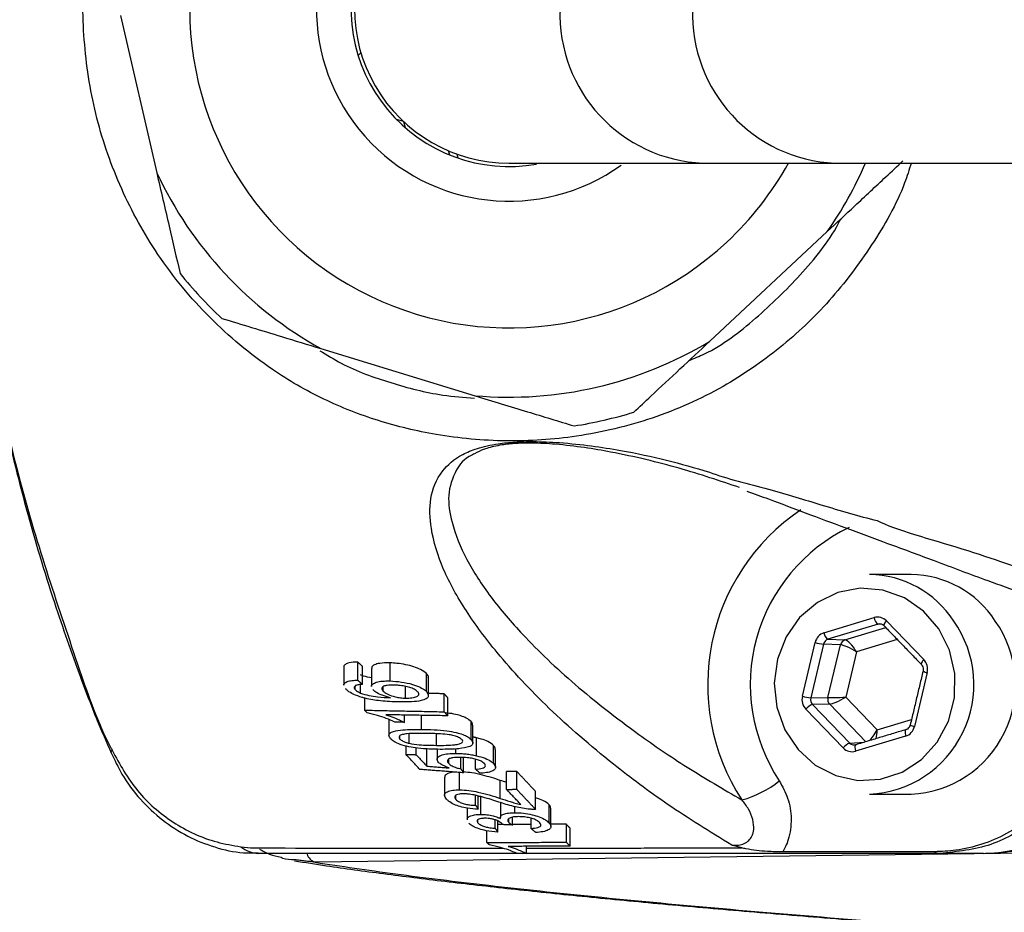
# Model space of a CAD drawing. Extents: x 0 to 15440, y 0 to 5940.
# Drawn here: x 11079 to 11137, y 1739 to 1791 of the extents above; entities that cross this region are included whole.
import ezdxf

# ---------------------------------------------------------------- set-up
doc = ezdxf.new("R2010")
doc.units = 0
doc.header["$LTSCALE"] = 5
doc.layers.get('0').update_dxf_attribs({"linetype": 'CONTINUOUS'})

msp = doc.modelspace()

# ---------------------------------------------------------------- linework, layer by layer
at = {"color": 7, "linetype": 'CONTINUOUS'}
for p, q in [((11084.937, 1791.732), (11087.085, 1782.437)), ((11099.008, 1789.364), (11099.167, 1789.53)), ((11101.684, 1785.467), (11101.273, 1785.589)), ((11101.687, 1785.465), (11101.777, 1785.114)), ((11104.326, 1783.743), (11104.417, 1783.488)), ((11104.838, 1783.541), (11104.903, 1783.306)), ((11119.432, 1783.001), (11127.237, 1783.001)), ((11127.237, 1783.001), (11153.252, 1783.001)), ((11119.795, 1772.446), (11126.77, 1778.954)), ((11096.798, 1772.026), (11105.922, 1769.24)), ((11126.573, 1755.209), (11129.541, 1756.104)), ((11130.27, 1755.908), (11132.483, 1753.62)), ((11129.778, 1755.719), (11126.81, 1754.824)), ((11127.813, 1754.784), (11130.232, 1755.514)), ((11130.021, 1755.705), (11129.778, 1755.719)), ((11126.81, 1754.824), (11127.813, 1754.784)), ((11130.915, 1754.808), (11128.496, 1754.078)), ((11125.294, 1751.452), (11126.049, 1754.635)), ((11126.548, 1754.537), (11125.793, 1751.354)), ((11127.551, 1754.498), (11126.548, 1754.537)), ((11126.809, 1751.37), (11127.551, 1754.498)), ((11128.496, 1754.078), (11127.86, 1751.398)), ((11098.975, 1752.403), (11098.975, 1753.476)), ((11099.255, 1752.154), (11099.255, 1753.226)), ((11100.9, 1752.356), (11100.9, 1753.426)), ((11103.048, 1751.725), (11103.048, 1752.792)), ((11132.688, 1752.851), (11131.932, 1749.668)), ((11098.821, 1751.857), (11098.821, 1752.048)), ((11099.147, 1751.642), (11099.147, 1752.145)), ((11100.483, 1751.759), (11100.483, 1752.013)), ((11101.808, 1751.342), (11101.808, 1752.034)), ((11099.393, 1750.628), (11099.393, 1751.34)), ((11104.091, 1750.533), (11104.091, 1751.599)), ((11104.31, 1750.297), (11104.31, 1751.363)), ((11125.793, 1751.354), (11126.809, 1751.37)), ((11127.86, 1751.398), (11129.723, 1749.471)), ((11127.711, 1748.395), (11125.499, 1750.683)), ((11126.911, 1750.985), (11125.895, 1750.969)), ((11125.895, 1750.969), (11128.108, 1748.682)), ((11129.061, 1748.763), (11126.911, 1750.985)), ((11101.737, 1749.908), (11101.737, 1750.338)), ((11102.761, 1749.493), (11102.761, 1750.322)), ((11129.723, 1749.471), (11131.757, 1750.085)), ((11105.686, 1748.888), (11105.686, 1749.952)), ((11101.472, 1748.922), (11101.472, 1749.106)), ((11102.021, 1748.67), (11102.021, 1749.236)), ((11103.636, 1748.546), (11103.636, 1749.233)), ((11106.014, 1747.929), (11106.014, 1748.993)), ((11131.408, 1749.094), (11128.44, 1748.199)), ((11101.843, 1748.002), (11101.843, 1748.503)), ((11102.445, 1747.994), (11102.445, 1748.393)), ((11103.077, 1747.312), (11103.077, 1748.378)), ((11104.782, 1748.071), (11104.782, 1748.338)), ((11107.018, 1747.467), (11107.018, 1748.532)), ((11128.108, 1748.682), (11128.95, 1748.729)), ((11104.366, 1747.472), (11104.366, 1747.727)), ((11105.08, 1747.157), (11105.08, 1747.834)), ((11105.239, 1746.922), (11105.239, 1747.826)), ((11105.945, 1747.132), (11105.945, 1747.727)), ((11105.009, 1745.916), (11105.009, 1746.94)), ((11107.786, 1745.942), (11107.786, 1747.006)), ((11108.388, 1745.945), (11108.388, 1747.009)), ((11107.411, 1745.41), (11107.411, 1746.475)), ((11104.785, 1745.35), (11104.785, 1745.587)), ((11105.952, 1745.002), (11105.952, 1745.587)), ((11106.111, 1744.768), (11106.111, 1745.548)), ((11106.266, 1744.464), (11106.266, 1745.529)), ((11109.507, 1744.754), (11109.507, 1745.818)), ((11108.268, 1744.561), (11108.268, 1744.921)), ((11110.306, 1743.965), (11110.306, 1745.03)), ((11108.135, 1743.832), (11108.135, 1744.292)), ((11109.234, 1743.626), (11109.234, 1744.23)), ((11106.093, 1743.952), (11106.093, 1744.143)), ((11107.104, 1743.645), (11107.104, 1744.14)), ((11107.263, 1743.411), (11107.263, 1744.077)), ((11107.929, 1743.983), (11107.929, 1744.208)), ((11111.326, 1742.81), (11111.326, 1743.875)), ((11111.546, 1742.576), (11111.546, 1743.641)), ((11106.628, 1742.802), (11106.628, 1743.491)), ((11108.972, 1742.148), (11108.972, 1742.571)), ((11141.985, 1742.206), (11096.461, 1741.627)), ((11136.011, 1742.151), (11133.444, 1742.151))]:
    msp.add_line(p, q, dxfattribs=at)
at = {"color": 7, "linetype": 'CONTINUOUS', "flags": 128}
for points in [[(11133.365, 1755.44), (11132.459, 1756.495), (11131.335, 1757.276), (11130.064, 1757.736), (11128.725, 1757.844), (11127.403, 1757.595), (11126.181, 1757.004), (11125.135, 1756.108), (11124.332, 1754.963), (11123.821, 1753.642), (11123.635, 1752.227), (11123.786, 1750.807), (11124.263, 1749.472), (11125.038, 1748.305), (11126.061, 1747.38), (11127.268, 1746.754), (11128.584, 1746.468), (11129.925, 1746.539), (11131.207, 1746.962), (11132.35, 1747.712), (11133.282, 1748.74), (11133.944, 1749.983), (11134.295, 1751.362), (11134.313, 1752.791), (11133.997, 1754.179), (11133.365, 1755.44)], [(11131.43, 1749.477), (11131.416, 1749.47), (11131.397, 1749.448), (11131.383, 1749.412), (11131.376, 1749.364), (11131.375, 1749.306), (11131.38, 1749.24), (11131.391, 1749.168), (11131.408, 1749.094)], [(11128.461, 1748.582), (11128.448, 1748.575), (11128.429, 1748.552), (11128.415, 1748.516), (11128.408, 1748.469), (11128.406, 1748.411), (11128.412, 1748.345), (11128.423, 1748.273), (11128.44, 1748.199)], [(11084.435, 1748.254), (11084.39, 1748.199), (11084.366, 1748.153), (11084.362, 1748.116), (11084.367, 1748.103)]]:
    msp.add_lwpolyline(points, dxfattribs=at)
at = {"color": 7, "linetype": 'CONTINUOUS'}
for centre, radius, start, end in [((11107.933, 1792.151), 18.9, 28.95529, 313.01427), ((11107.933, 1792.151), 11.4, 53.40915, 305.64392), ((11107.933, 1792.151), 9.35, 99.12965, 280.0273), ((11107.933, 1792.151), 9.15, 89.99631, 270.09338), ((11119.78, 1791.829), 8.835, 177.90943, 267.7444), ((11127.612, 1791.806), 8.813, 177.75485, 267.56341), ((11107.933, 1792.151), 18.9, 313.01427, 331.04471), ((11107.933, 1792.151), 23, 324.98302, 336.55765), ((11107.933, 1792.151), 23, 204.98302, 241.04553), ((11107.933, 1792.151), 25, 218.85621, 227.17234), ((11107.933, 1792.151), 23, 264.98302, 301.04553), ((11107.933, 1792.151), 25, 278.85621, 287.17234), ((11132.158, 1752.134), 12.467, 123.88941, 213.1528), ((11132.525, 1752.141), 10.31, 115.68816, 213.51097), ((11129.211, 1752.654), 5.997, 32.78673, 89.49111), ((11131.674, 1752.654), 5.997, 32.78691, 89.49107), ((11128.942, 1752.147), 6.504, 272.84015, 35.25817), ((11130.065, 1756.161), 0.527, 186.22258, 237.01619), ((11130.511, 1755.598), 0.393, 127.8321, 175.24966), ((11131.405, 1752.147), 6.504, 272.84008, 35.25811), ((11127.097, 1755.266), 0.527, 186.22473, 237.01676), ((11127.933, 1754.412), 0.391, 107.86135, 167.34258), ((11126.851, 1757.397), 2.876, 253.82039, 263.96094), ((11132.727, 1753.307), 0.398, 127.98744, 174.83023), ((11132.818, 1753.598), 0.759, 239.69639, 260.09652), ((11126.095, 1754.215), 2.876, 253.82133, 263.96), ((11127.217, 1751.272), 0.419, 166.57547, 223.25449), ((11126.196, 1750.137), 0.885, 109.84727, 141.94413), ((11132.063, 1750.415), 0.759, 239.69355, 260.09787), ((11128.408, 1747.849), 0.885, 109.84872, 141.94133), ((11135.861, 1751.545), 9.395, 270.913, 338.29086), ((11120.14, 1751.12), 6.015, 285.24082, 309.04704), ((11093.132, 1743.772), 1.621, 228.92393, 268.46106), ((11096.74, 1742.39), 0.812, 199.83005, 249.93204), ((11133.454, 1742.791), 0.64, 237.55284, 269.06303)]:
    msp.add_arc(centre, radius, start, end, dxfattribs=at)
for centre, major_axis, ratio, start_param, end_param in [((11129.746, 1755.334), (0.001, 0.8), 0.939525, 5.51303, 6.560052), ((11129.883, 1755.334), (-0.021, 0.4), 0.937186, 5.462974, 6.509995), ((11126.778, 1754.439), (-0.001, 0.8), 0.939698, 0.274634, 1.321656), ((11126.915, 1754.439), (-0.02, 0.4), 0.944396, 0.228943, 1.275965), ((11128.222, 1754.078), (-0.456, 0.695), 0.279658, 4.53079, 6.084133), ((11128.222, 1754.078), (0.726, -0.402), 0.166832, 1.278171, 2.831514), ((11131.959, 1753.047), (0.001, 0.8), 0.939855, 4.465919, 5.51294), ((11126.023, 1751.256), (0.001, 0.8), 0.939855, 1.324326, 2.371348), ((11126.16, 1751.256), (0.008, 0.4), 0.946767, 1.343554, 2.390576), ((11127.586, 1751.398), (0.828, 0.026), 0.011145, 3.495266, 5.04861), ((11127.586, 1751.398), (0.73, 0.395), 0.164062, 3.453245, 5.006588), ((11129.449, 1749.471), (0.408, 0.725), 0.290572, 3.781848, 4.874267), ((11129.449, 1749.471), (0.004, 0.833), 0.328599, 4.026308, 4.714069), ((11131.203, 1749.864), (-0.001, 0.8), 0.939698, 3.416227, 4.463249), ((11128.235, 1748.969), (0.001, 0.8), 0.939525, 2.371437, 3.418459), ((11128.372, 1748.969), (0.024, 0.4), 0.94048, 2.427526, 3.474547)]:
    msp.add_ellipse(centre, major_axis=major_axis, ratio=ratio, start_param=start_param, end_param=end_param, dxfattribs=at)
for points, knots in [([(11081.39, 1828.322), (11081.106, 1827.492), (11080.193, 1824.832), (11078.922, 1820.247), (11077.61, 1814.58), (11076.607, 1808.851), (11075.896, 1803.078), (11075.497, 1797.26), (11075.367, 1792.159), (11075.496, 1789.005), (11075.545, 1787.802)], [0, 0, 0, 0, 0.064129, 0.205655, 0.347097, 0.488181, 0.629138, 0.770394, 0.912361, 1, 1, 1, 1]), ([(11080.945, 1826.827), (11080.565, 1825.622), (11079.283, 1821.559), (11077.569, 1814.465), (11076.129, 1805.517), (11075.414, 1796.467), (11075.419, 1786.487), (11076.478, 1775.651), (11078.747, 1764.086), (11081.789, 1755.134), (11083.576, 1749.896), (11084.349, 1748.448), (11084.349, 1748.448)], [0, 0, 0, 0, 0.047481, 0.160039, 0.27302, 0.386003, 0.498564, 0.644995, 0.79189, 0.938316, 0.999999, 1, 1, 1, 1]), ([(11131.737, 1783.001), (11131.614, 1782.609), (11131.073, 1780.897), (11129.458, 1778.122), (11126.998, 1774.813), (11124.011, 1771.997), (11120.509, 1769.584), (11116.444, 1767.783), (11112.09, 1766.742), (11107.767, 1766.455), (11103.82, 1766.815), (11100.193, 1767.688), (11096.919, 1768.959), (11093.498, 1770.945), (11090.114, 1773.773), (11087.111, 1777.415), (11084.895, 1781.428), (11083.416, 1785.629), (11082.71, 1790.015), (11082.65, 1794.072), (11083.165, 1796.575), (11083.382, 1797.629)], [0, 0, 0, 0, 0.016166, 0.070569, 0.12497, 0.17813, 0.231277, 0.29156, 0.351909, 0.406598, 0.461289, 0.507125, 0.552937, 0.598928, 0.662186, 0.725452, 0.783566, 0.841685, 0.899712, 0.957741, 1, 1, 1, 1]), ([(11075.565, 1787.205), (11075.58, 1786.65), (11075.648, 1784.154), (11076.073, 1779.729), (11076.843, 1773.95), (11077.932, 1768.219), (11079.312, 1762.555), (11080.863, 1757.338), (11082.352, 1753.175), (11083.444, 1750.223), (11084.102, 1748.748), (11084.386, 1748.111)], [0, 0, 0, 0, 0.041194, 0.185355, 0.329777, 0.474352, 0.618926, 0.763472, 0.880081, 0.94822, 1, 1, 1, 1]), ([(11107.933, 1783.001), (11108.484, 1783.001), (11109.586, 1783.001), (11112.151, 1783.001), (11115.362, 1783.001), (11118.077, 1783.001), (11119.432, 1783.001)], [0, 0, 0, 0, 0.250442, 0.50122, 0.750979, 1, 1, 1, 1]), ([(11126.77, 1778.954), (11127.313, 1779.461), (11128.472, 1780.542), (11129.981, 1781.95), (11130.915, 1782.821), (11131.25, 1783.134)], [0, 0, 0, 0, 0.361052, 0.770357, 1, 1, 1, 1]), ([(11087.085, 1782.437), (11087.329, 1781.38), (11087.795, 1779.368), (11088.249, 1777.401), (11088.465, 1776.467)], [0, 0, 0, 0, 0.525473, 1, 1, 1, 1]), ([(11118.585, 1771.318), (11118.893, 1771.444), (11120.337, 1772.037), (11122.576, 1773.775), (11125.228, 1776.352), (11126.897, 1778.391), (11127.526, 1779.608), (11127.577, 1779.707)], [0, 0, 0, 0, 0.0797719, 0.3750015, 0.6704892, 0.9732569, 1, 1, 1, 1]), ([(11090.938, 1773.816), (11092.112, 1773.458), (11094.05, 1772.866), (11096.021, 1772.264), (11096.798, 1772.026)], [0, 0, 0, 0, 0.6058036, 1, 1, 1, 1]), ([(11115.314, 1768.266), (11115.653, 1768.582), (11116.551, 1769.419), (11118.058, 1770.826), (11119.214, 1771.904), (11119.795, 1772.446)], [0, 0, 0, 0, 0.232038, 0.614294, 1, 1, 1, 1]), ([(11096.739, 1771.903), (11097.151, 1771.647), (11098.461, 1770.833), (11100.929, 1769.974), (11103.584, 1769.263), (11105.267, 1769.145), (11105.895, 1769.101)], [0, 0, 0, 0, 0.150337, 0.477502, 0.805011, 1, 1, 1, 1]), ([(11105.922, 1769.24), (11106.96, 1768.923), (11108.935, 1768.319), (11110.866, 1767.729), (11111.782, 1767.45)], [0, 0, 0, 0, 0.5254719, 1, 1, 1, 1]), ([(11121.113, 1742.642), (11119.819, 1743.44), (11117.229, 1745.036), (11113.66, 1747.735), (11110.193, 1750.731), (11107.386, 1753.748), (11105.328, 1756.501), (11103.961, 1758.966), (11103.28, 1761.198), (11103.185, 1763.167), (11103.754, 1764.647), (11104.803, 1765.614), (11106.009, 1766.134), (11107.089, 1766.387), (11108.281, 1766.507), (11109.545, 1766.537), (11111.115, 1766.463), (11112.847, 1766.279), (11114.954, 1765.941), (11117.324, 1765.445), (11118.91, 1764.972), (11119.794, 1764.714), (11119.794, 1764.714)], [0, 0, 0, 0, 0.079464, 0.159002, 0.268914, 0.378843, 0.460258, 0.541736, 0.623019, 0.6842, 0.745179, 0.786465, 0.804255, 0.82257, 0.834424, 0.846278, 0.864723, 0.889479, 0.914359, 0.957158, 0.999999, 1, 1, 1, 1]), ([(11121.576, 1763.807), (11120.418, 1764.195), (11118.105, 1764.97), (11114.91, 1765.745), (11112.428, 1766.174), (11110.88, 1766.361), (11109.479, 1766.444), (11108.361, 1766.424), (11107.395, 1766.323), (11106.815, 1766.183), (11106.281, 1766.007), (11106.071, 1765.895), (11105.897, 1765.802)], [0, 0, 0, 0, 0.272708, 0.544468, 0.639056, 0.733166, 0.799611, 0.840657, 0.881257, 0.934975, 0.946107, 1, 1, 1, 1]), ([(11105.897, 1765.802), (11105.854, 1765.783), (11105.241, 1765.505), (11104.679, 1764.694), (11104.241, 1763.36), (11104.535, 1761.568), (11105.338, 1759.548), (11106.798, 1757.323), (11108.913, 1754.846), (11111.744, 1752.141), (11115.09, 1749.529), (11118.39, 1747.255), (11120.611, 1745.963), (11121.721, 1745.317)], [0, 0, 0, 0, 0.003828, 0.055506, 0.13363, 0.211968, 0.317079, 0.422405, 0.52766, 0.670148, 0.812621, 0.906335, 1, 1, 1, 1]), ([(11119.794, 1764.714), (11119.794, 1764.714), (11120.815, 1764.332), (11123.442, 1763.696), (11126.656, 1762.7), (11128.624, 1762.12), (11129.722, 1761.845), (11129.722, 1761.845)], [0, 0, 0, 0, 0.000003, 0.3106869, 0.6214611, 0.9999966, 1, 1, 1, 1]), ([(11122.013, 1763.588), (11122.445, 1763.434), (11123.686, 1762.991), (11125.603, 1762.254), (11127.964, 1761.378), (11130.504, 1760.437), (11133.305, 1759.409), (11136.594, 1758.159), (11139.77, 1757.056), (11141.728, 1756.319), (11142.452, 1756.046)], [0, 0, 0, 0, 0.046894, 0.134509, 0.236401, 0.354238, 0.492084, 0.65869, 0.873909, 1, 1, 1, 1]), ([(11129.722, 1761.845), (11129.722, 1761.845), (11130.757, 1761.327), (11135.246, 1760.107), (11139.574, 1758.503), (11142.647, 1757.398), (11144.184, 1756.845)], [0, 0, 0, 0, 0.000002, 0.320113, 0.659915, 1, 1, 1, 1]), ([(11098.975, 1753.476), (11098.791, 1753.468), (11098.479, 1753.453), (11098.231, 1753.343), (11098.144, 1753.252), (11098.163, 1753.193), (11098.166, 1753.185)], [0, 0, 0, 0, 0.402135, 0.678873, 0.955298, 1, 1, 1, 1]), ([(11100.9, 1753.426), (11100.677, 1753.425), (11100.3, 1753.425), (11099.96, 1753.32), (11099.797, 1753.214), (11099.809, 1753.13), (11099.813, 1753.101)], [0, 0, 0, 0, 0.366726, 0.619259, 0.87082, 1, 1, 1, 1]), ([(11103.048, 1752.792), (11102.947, 1752.877), (11102.774, 1753.023), (11102.306, 1753.206), (11101.817, 1753.326), (11101.33, 1753.402), (11101.032, 1753.418), (11100.9, 1753.426)], [0, 0, 0, 0, 0.268948, 0.460672, 0.652869, 0.845822, 1, 1, 1, 1]), ([(11132.332, 1753.342), (11132.353, 1753.317), (11132.404, 1753.256), (11132.448, 1753.128), (11132.45, 1753.014), (11132.438, 1752.956), (11132.435, 1752.943)], [0, 0, 0, 0, 0.250362, 0.588607, 0.913633, 1, 1, 1, 1]), ([(11098.167, 1752.11), (11098.164, 1752.117), (11098.134, 1752.178), (11098.234, 1752.27), (11098.456, 1752.365), (11098.739, 1752.398), (11098.921, 1752.402), (11098.975, 1752.403)], [0, 0, 0, 0, 0.035608, 0.322233, 0.609636, 0.882889, 1, 1, 1, 1]), ([(11099.79, 1752.539), (11099.63, 1752.573), (11099.4, 1752.62), (11099.206, 1752.692), (11099.147, 1752.714)], [0, 0, 0, 0, 0.6925317, 1, 1, 1, 1]), ([(11103.151, 1752.571), (11103.154, 1752.577), (11103.183, 1752.644), (11103.112, 1752.722), (11103.048, 1752.792)], [0, 0, 0, 0, 0.10109, 1, 1, 1, 1]), ([(11099.236, 1751.382), (11099.061, 1751.44), (11098.71, 1751.556), (11098.412, 1751.745), (11098.303, 1751.857), (11098.264, 1751.897)], [0, 0, 0, 0, 0.3924873, 0.7866245, 1, 1, 1, 1]), ([(11098.852, 1752.084), (11098.813, 1752.053), (11098.739, 1751.994), (11098.779, 1751.907), (11098.816, 1751.863), (11098.821, 1751.857)], [0, 0, 0, 0, 0.484182, 0.933805, 1, 1, 1, 1]), ([(11098.821, 1751.857), (11098.849, 1751.829), (11098.9, 1751.779), (11099.014, 1751.706), (11099.102, 1751.663), (11099.147, 1751.642)], [0, 0, 0, 0, 0.381318, 0.686917, 1, 1, 1, 1]), ([(11099.255, 1752.154), (11099.215, 1752.151), (11099.137, 1752.145), (11098.988, 1752.129), (11098.906, 1752.102), (11098.852, 1752.084)], [0, 0, 0, 0, 0.249896, 0.500164, 1, 1, 1, 1]), ([(11099.793, 1752.033), (11099.792, 1752.035), (11099.759, 1752.103), (11099.885, 1752.205), (11100.141, 1752.317), (11100.512, 1752.361), (11100.784, 1752.357), (11100.9, 1752.356)], [0, 0, 0, 0, 0.008313, 0.295955, 0.551101, 0.80951, 1, 1, 1, 1]), ([(11100.915, 1751.364), (11100.742, 1751.411), (11100.396, 1751.505), (11100.053, 1751.683), (11099.93, 1751.797), (11099.88, 1751.844)], [0, 0, 0, 0, 0.369265, 0.741321, 1, 1, 1, 1]), ([(11101.138, 1752.113), (11100.99, 1752.112), (11100.748, 1752.112), (11100.513, 1752.051), (11100.405, 1751.97), (11100.399, 1751.868), (11100.455, 1751.795), (11100.483, 1751.759)], [0, 0, 0, 0, 0.279172, 0.45857, 0.637756, 0.821565, 1, 1, 1, 1]), ([(11100.9, 1752.356), (11101.119, 1752.341), (11101.56, 1752.312), (11102.207, 1752.173), (11102.685, 1751.992), (11102.935, 1751.839), (11103.021, 1751.752), (11103.048, 1751.725)], [0, 0, 0, 0, 0.251694, 0.505325, 0.721875, 0.915212, 1, 1, 1, 1]), ([(11102.522, 1751.717), (11102.462, 1751.769), (11102.357, 1751.86), (11102.065, 1751.975), (11101.75, 1752.055), (11101.428, 1752.1), (11101.228, 1752.108), (11101.138, 1752.113)], [0, 0, 0, 0, 0.2556426, 0.4463006, 0.6368438, 0.8350248, 1, 1, 1, 1]), ([(11099.147, 1751.642), (11099.307, 1751.589), (11099.62, 1751.487), (11100.25, 1751.391), (11100.664, 1751.374), (11100.915, 1751.364)], [0, 0, 0, 0, 0.2955748, 0.5745711, 1, 1, 1, 1]), ([(11101.387, 1751.116), (11101.213, 1751.122), (11100.865, 1751.133), (11100.209, 1751.186), (11099.64, 1751.271), (11099.297, 1751.365), (11099.236, 1751.382)], [0, 0, 0, 0, 0.248698, 0.497681, 0.910383, 1, 1, 1, 1]), ([(11100.483, 1751.759), (11100.551, 1751.7), (11100.679, 1751.589), (11101.02, 1751.459), (11101.356, 1751.379), (11101.614, 1751.349), (11101.76, 1751.344), (11101.808, 1751.342)], [0, 0, 0, 0, 0.288437, 0.5471585, 0.7285205, 0.9101811, 1, 1, 1, 1]), ([(11103.048, 1751.725), (11103.107, 1751.637), (11103.211, 1751.483), (11103.058, 1751.298), (11102.721, 1751.17), (11102.132, 1751.11), (11101.648, 1751.114), (11101.387, 1751.116)], [0, 0, 0, 0, 0.2200333, 0.3825387, 0.5452055, 0.7556701, 1, 1, 1, 1]), ([(11101.808, 1751.342), (11101.942, 1751.345), (11102.209, 1751.35), (11102.489, 1751.426), (11102.607, 1751.535), (11102.588, 1751.637), (11102.539, 1751.696), (11102.522, 1751.717)], [0, 0, 0, 0, 0.246705, 0.494763, 0.71574, 0.902462, 1, 1, 1, 1]), ([(11101.181, 1749.919), (11101.012, 1749.995), (11100.696, 1750.136), (11100.142, 1750.329), (11099.74, 1750.423), (11099.534, 1750.471)], [0, 0, 0, 0, 0.359062, 0.672259, 1, 1, 1, 1]), ([(11100.649, 1750.356), (11100.81, 1750.301), (11101.092, 1750.204), (11101.448, 1750.051), (11101.64, 1749.956), (11101.737, 1749.908)], [0, 0, 0, 0, 0.397995, 0.697703, 1, 1, 1, 1]), ([(11105.686, 1749.952), (11105.607, 1750.023), (11105.468, 1750.145), (11105.088, 1750.3), (11104.653, 1750.413), (11104.334, 1750.452), (11104.166, 1750.473)], [0, 0, 0, 0, 0.302766, 0.525962, 0.749413, 1, 1, 1, 1]), ([(11100.927, 1748.934), (11100.88, 1749.003), (11100.795, 1749.124), (11100.862, 1749.279), (11101.137, 1749.402), (11101.766, 1749.493), (11102.379, 1749.493), (11102.761, 1749.493)], [0, 0, 0, 0, 0.1689977, 0.2986791, 0.4292818, 0.6446818, 1, 1, 1, 1]), ([(11102.761, 1749.493), (11103.252, 1749.481), (11103.93, 1749.464), (11104.779, 1749.321), (11105.211, 1749.193), (11105.514, 1749.046), (11105.628, 1748.942), (11105.686, 1748.888)], [0, 0, 0, 0, 0.440566, 0.608061, 0.736171, 0.864405, 1, 1, 1, 1]), ([(11105.776, 1749.746), (11105.776, 1749.786), (11105.775, 1749.853), (11105.712, 1749.924), (11105.686, 1749.952)], [0, 0, 0, 0, 0.590361, 1, 1, 1, 1]), ([(11131.68, 1749.76), (11131.669, 1749.725), (11131.644, 1749.646), (11131.563, 1749.544), (11131.483, 1749.494), (11131.436, 1749.479), (11131.43, 1749.477)], [0, 0, 0, 0, 0.2501559, 0.5714534, 0.9422792, 1, 1, 1, 1]), ([(11103.857, 1748.31), (11103.422, 1748.319), (11102.813, 1748.332), (11101.993, 1748.452), (11101.497, 1748.581), (11101.123, 1748.753), (11100.994, 1748.873), (11100.927, 1748.934)], [0, 0, 0, 0, 0.391143, 0.548714, 0.707845, 0.84859, 1, 1, 1, 1]), ([(11102.978, 1749.256), (11102.787, 1749.256), (11102.412, 1749.258), (11101.943, 1749.241), (11101.596, 1749.191), (11101.433, 1749.104), (11101.406, 1749.007), (11101.454, 1748.946), (11101.472, 1748.922)], [0, 0, 0, 0, 0.247296, 0.485862, 0.636073, 0.78775, 0.917659, 1, 1, 1, 1]), ([(11101.472, 1748.922), (11101.524, 1748.878), (11101.622, 1748.795), (11101.851, 1748.713), (11101.987, 1748.678), (11102.021, 1748.67)], [0, 0, 0, 0, 0.4538973, 0.8635286, 1, 1, 1, 1]), ([(11105.144, 1748.889), (11105.088, 1748.933), (11104.985, 1749.014), (11104.697, 1749.111), (11104.328, 1749.192), (11103.733, 1749.241), (11103.275, 1749.25), (11102.978, 1749.256)], [0, 0, 0, 0, 0.15341, 0.284704, 0.411934, 0.619103, 1, 1, 1, 1]), ([(11103.636, 1748.546), (11103.826, 1748.546), (11104.2, 1748.545), (11104.667, 1748.567), (11105.015, 1748.62), (11105.166, 1748.705), (11105.211, 1748.799), (11105.165, 1748.86), (11105.144, 1748.889)], [0, 0, 0, 0, 0.247433, 0.485268, 0.63465, 0.78564, 0.899296, 1, 1, 1, 1]), ([(11105.686, 1748.888), (11105.74, 1748.814), (11105.821, 1748.703), (11105.76, 1748.566), (11105.665, 1748.509), (11105.615, 1748.48)], [0, 0, 0, 0, 0.482932, 0.733532, 1, 1, 1, 1]), ([(11107.018, 1748.532), (11106.925, 1748.612), (11106.76, 1748.752), (11106.362, 1748.906), (11106.108, 1748.97), (11106.014, 1748.993)], [0, 0, 0, 0, 0.455159, 0.797224, 1, 1, 1, 1]), ([(11084.349, 1748.448), (11084.349, 1748.448), (11084.383, 1748.387), (11084.409, 1748.321), (11084.435, 1748.254)], [0, 0, 0, 0, 0.0002873, 1, 1, 1, 1]), ([(11102.021, 1748.67), (11102.22, 1748.638), (11102.594, 1748.578), (11103.134, 1748.554), (11103.468, 1748.549), (11103.636, 1748.546)], [0, 0, 0, 0, 0.362087, 0.678953, 1, 1, 1, 1]), ([(11105.615, 1748.48), (11105.413, 1748.429), (11105.073, 1748.344), (11104.433, 1748.312), (11104.05, 1748.31), (11103.857, 1748.31)], [0, 0, 0, 0, 0.423329, 0.709091, 1, 1, 1, 1]), ([(11107.12, 1748.31), (11107.118, 1748.352), (11107.114, 1748.425), (11107.047, 1748.5), (11107.018, 1748.532)], [0, 0, 0, 0, 0.581431, 1, 1, 1, 1]), ([(11084.384, 1748.112), (11084.585, 1747.68), (11085.048, 1746.686), (11086.077, 1745.334), (11087.391, 1744.094), (11088.881, 1743.135), (11090.504, 1742.489), (11091.927, 1742.163), (11092.794, 1742.185), (11093.084, 1742.193)], [0, 0, 0, 0, 0.12577, 0.289885, 0.448255, 0.607872, 0.763125, 0.920698, 1, 1, 1, 1]), ([(11084.435, 1748.254), (11084.897, 1747.422), (11085.823, 1745.752), (11088.009, 1743.888), (11090.175, 1742.863), (11091.591, 1742.629), (11092.067, 1742.55)], [0, 0, 0, 0, 0.280971, 0.563756, 0.853277, 1, 1, 1, 1]), ([(11103.763, 1747.54), (11103.713, 1747.617), (11103.621, 1747.761), (11103.804, 1747.926), (11104.116, 1748.031), (11104.472, 1748.068), (11104.706, 1748.07), (11104.782, 1748.071)], [0, 0, 0, 0, 0.2658068, 0.4926379, 0.6985525, 0.9023674, 1, 1, 1, 1]), ([(11105.037, 1747.836), (11104.885, 1747.832), (11104.641, 1747.826), (11104.397, 1747.764), (11104.287, 1747.687), (11104.275, 1747.586), (11104.333, 1747.513), (11104.366, 1747.472)], [0, 0, 0, 0, 0.285056, 0.458407, 0.6327, 0.793207, 1, 1, 1, 1]), ([(11104.782, 1748.071), (11104.882, 1748.069), (11105.081, 1748.065), (11105.393, 1748.039), (11105.709, 1747.995), (11105.911, 1747.951), (11106.014, 1747.929)], [0, 0, 0, 0, 0.249005, 0.494977, 0.743142, 1, 1, 1, 1]), ([(11106.475, 1747.467), (11106.422, 1747.514), (11106.328, 1747.596), (11106.072, 1747.701), (11105.785, 1747.772), (11105.427, 1747.826), (11105.181, 1747.832), (11105.037, 1747.836)], [0, 0, 0, 0, 0.227289, 0.399596, 0.572172, 0.748733, 1, 1, 1, 1]), ([(11106.014, 1747.929), (11106.189, 1747.882), (11106.539, 1747.788), (11106.859, 1747.617), (11106.974, 1747.509), (11107.018, 1747.467)], [0, 0, 0, 0, 0.379438, 0.761128, 1, 1, 1, 1]), ([(11141.648, 1748.016), (11141.118, 1747.055), (11140.055, 1745.131), (11137.436, 1743.165), (11135.002, 1742.329), (11133.532, 1742.269), (11133.111, 1742.251)], [0, 0, 0, 0, 0.292589, 0.585638, 0.881224, 1, 1, 1, 1]), ([(11141.793, 1748.07), (11141.583, 1747.591), (11140.938, 1746.126), (11139.205, 1744.114), (11136.51, 1742.466), (11134.467, 1742.257), (11133.444, 1742.151)], [0, 0, 0, 0, 0.140445, 0.4302633, 0.714417, 1, 1, 1, 1]), ([(11104.381, 1747.211), (11104.296, 1747.242), (11104.142, 1747.298), (11103.916, 1747.409), (11103.822, 1747.489), (11103.763, 1747.54)], [0, 0, 0, 0, 0.318096, 0.570789, 1, 1, 1, 1]), ([(11104.366, 1747.472), (11104.421, 1747.422), (11104.52, 1747.333), (11104.796, 1747.224), (11104.991, 1747.178), (11105.08, 1747.157)], [0, 0, 0, 0, 0.404897, 0.728667, 1, 1, 1, 1]), ([(11105.945, 1747.132), (11106.091, 1747.146), (11106.316, 1747.167), (11106.503, 1747.248), (11106.559, 1747.338), (11106.52, 1747.416), (11106.481, 1747.461), (11106.475, 1747.467)], [0, 0, 0, 0, 0.349399, 0.539741, 0.730621, 0.960225, 1, 1, 1, 1]), ([(11107.018, 1747.467), (11107.078, 1747.386), (11107.178, 1747.246), (11107.059, 1747.074), (11106.803, 1746.961), (11106.491, 1746.912), (11106.286, 1746.901), (11106.225, 1746.898)], [0, 0, 0, 0, 0.294669, 0.503071, 0.711564, 0.914151, 1, 1, 1, 1]), ([(11104.712, 1746.963), (11104.679, 1746.962), (11104.511, 1746.954), (11104.313, 1746.887), (11104.136, 1746.784), (11104.129, 1746.699), (11104.126, 1746.658)], [0, 0, 0, 0, 0.081545, 0.416482, 0.720616, 1, 1, 1, 1]), ([(11107.411, 1746.475), (11107.07, 1746.583), (11106.547, 1746.748), (11105.791, 1746.924), (11105.406, 1746.957), (11105.239, 1746.971)], [0, 0, 0, 0, 0.513362, 0.788306, 1, 1, 1, 1]), ([(11107.786, 1746.353), (11107.786, 1746.354), (11107.659, 1746.394), (11107.535, 1746.434), (11107.411, 1746.475)], [0, 0, 0, 0, 0.002828, 1, 1, 1, 1]), ([(11123.929, 1746.449), (11124.112, 1746.112), (11124.491, 1745.416), (11124.69, 1744.195), (11124.561, 1743.213), (11124.32, 1742.576), (11124.191, 1742.344), (11124.132, 1742.239)], [0, 0, 0, 0, 0.260804, 0.539058, 0.818249, 0.917523, 1, 1, 1, 1]), ([(11104.238, 1745.356), (11104.177, 1745.438), (11104.073, 1745.576), (11104.168, 1745.75), (11104.405, 1745.863), (11104.719, 1745.912), (11104.937, 1745.915), (11105.009, 1745.916)], [0, 0, 0, 0, 0.293857, 0.499163, 0.704766, 0.902876, 1, 1, 1, 1]), ([(11105.234, 1745.682), (11105.153, 1745.679), (11104.99, 1745.674), (11104.824, 1745.624), (11104.725, 1745.554), (11104.699, 1745.461), (11104.755, 1745.389), (11104.785, 1745.35)], [0, 0, 0, 0, 0.188291, 0.377878, 0.555623, 0.758425, 1, 1, 1, 1]), ([(11105.009, 1745.916), (11105.19, 1745.909), (11105.554, 1745.894), (11106.165, 1745.777), (11106.777, 1745.611), (11107.198, 1745.478), (11107.411, 1745.41)], [0, 0, 0, 0, 0.212407, 0.424855, 0.709703, 1, 1, 1, 1]), ([(11107.332, 1745.192), (11107.023, 1745.29), (11106.553, 1745.438), (11105.936, 1745.601), (11105.53, 1745.671), (11105.32, 1745.679), (11105.234, 1745.682)], [0, 0, 0, 0, 0.475548, 0.721928, 0.884902, 1, 1, 1, 1]), ([(11107.411, 1745.41), (11107.605, 1745.348), (11107.897, 1745.253), (11108.292, 1745.128), (11108.512, 1745.077), (11108.623, 1745.051)], [0, 0, 0, 0, 0.497534, 0.747078, 1, 1, 1, 1]), ([(11110.306, 1745.03), (11110.204, 1745.119), (11110.027, 1745.274), (11109.661, 1745.397), (11109.507, 1745.449)], [0, 0, 0, 0, 0.578035, 1, 1, 1, 1]), ([(11106.111, 1744.768), (11105.896, 1744.782), (11105.532, 1744.804), (11105.033, 1744.914), (11104.636, 1745.059), (11104.383, 1745.214), (11104.276, 1745.32), (11104.238, 1745.356)], [0, 0, 0, 0, 0.263893, 0.444854, 0.625692, 0.869775, 1, 1, 1, 1]), ([(11104.785, 1745.35), (11104.844, 1745.297), (11104.943, 1745.21), (11105.207, 1745.103), (11105.475, 1745.037), (11105.735, 1745.006), (11105.885, 1745.004), (11105.952, 1745.002)], [0, 0, 0, 0, 0.298875, 0.494035, 0.690042, 0.861747, 1, 1, 1, 1]), ([(11109.066, 1744.776), (11108.771, 1744.822), (11108.31, 1744.894), (11107.753, 1745.055), (11107.473, 1745.146), (11107.332, 1745.192)], [0, 0, 0, 0, 0.46705, 0.731986, 1, 1, 1, 1]), ([(11110.4, 1744.817), (11110.399, 1744.859), (11110.397, 1744.928), (11110.332, 1745.001), (11110.306, 1745.03)], [0, 0, 0, 0, 0.598431, 1, 1, 1, 1]), ([(11121.113, 1742.642), (11121.137, 1742.64), (11121.303, 1742.623), (11121.528, 1742.634), (11121.833, 1742.718), (11122.025, 1742.825), (11122.219, 1743.013), (11122.32, 1743.179), (11122.387, 1743.382), (11122.442, 1743.683), (11122.38, 1744.178), (11122.129, 1744.781), (11121.856, 1745.139), (11121.721, 1745.317)], [0, 0, 0, 0, 0.0184868, 0.130413, 0.1737561, 0.2678087, 0.3015324, 0.3917068, 0.4229114, 0.4767898, 0.6417202, 0.8227303, 1, 1, 1, 1]), ([(11105.484, 1744.145), (11105.475, 1744.163), (11105.442, 1744.232), (11105.552, 1744.334), (11105.792, 1744.428), (11106.065, 1744.461), (11106.229, 1744.464), (11106.266, 1744.464)], [0, 0, 0, 0, 0.097749, 0.381282, 0.667039, 0.925057, 1, 1, 1, 1]), ([(11106.505, 1744.23), (11106.431, 1744.228), (11106.282, 1744.223), (11106.13, 1744.179), (11106.044, 1744.117), (11106.026, 1744.039), (11106.07, 1743.982), (11106.093, 1743.952)], [0, 0, 0, 0, 0.1996957, 0.4011891, 0.5825108, 0.7860519, 1, 1, 1, 1]), ([(11106.266, 1744.464), (11106.386, 1744.46), (11106.627, 1744.451), (11106.986, 1744.381), (11107.25, 1744.297), (11107.38, 1744.239), (11107.431, 1744.216)], [0, 0, 0, 0, 0.282371, 0.566629, 0.831289, 1, 1, 1, 1]), ([(11107.545, 1743.889), (11107.468, 1743.952), (11107.354, 1744.044), (11107.104, 1744.146), (11106.902, 1744.199), (11106.697, 1744.226), (11106.568, 1744.229), (11106.505, 1744.23)], [0, 0, 0, 0, 0.388244, 0.569965, 0.714275, 0.85846, 1, 1, 1, 1]), ([(11107.431, 1744.216), (11107.426, 1744.276), (11107.419, 1744.378), (11107.611, 1744.486), (11107.889, 1744.551), (11108.138, 1744.557), (11108.268, 1744.561)], [0, 0, 0, 0, 0.311879, 0.532787, 0.754209, 1, 1, 1, 1]), ([(11108.483, 1744.327), (11108.381, 1744.324), (11108.176, 1744.317), (11107.972, 1744.255), (11107.864, 1744.17), (11107.854, 1744.077), (11107.906, 1744.011), (11107.929, 1743.983)], [0, 0, 0, 0, 0.218002, 0.438174, 0.625966, 0.83845, 1, 1, 1, 1]), ([(11108.268, 1744.561), (11108.439, 1744.556), (11108.781, 1744.546), (11109.293, 1744.451), (11109.751, 1744.315), (11110.108, 1744.147), (11110.243, 1744.023), (11110.306, 1743.965)], [0, 0, 0, 0, 0.2001873, 0.4017403, 0.5876543, 0.8064128, 1, 1, 1, 1]), ([(11109.756, 1743.971), (11109.697, 1744.022), (11109.595, 1744.11), (11109.313, 1744.218), (11109.011, 1744.289), (11108.72, 1744.324), (11108.549, 1744.326), (11108.483, 1744.327)], [0, 0, 0, 0, 0.273628, 0.470754, 0.667786, 0.871126, 1, 1, 1, 1]), ([(11109.507, 1744.754), (11109.471, 1744.754), (11109.4, 1744.753), (11109.253, 1744.758), (11109.141, 1744.769), (11109.066, 1744.776)], [0, 0, 0, 0, 0.250227, 0.500762, 1, 1, 1, 1]), ([(11107.263, 1743.411), (11107.031, 1743.433), (11106.643, 1743.469), (11106.144, 1743.601), (11105.802, 1743.747), (11105.634, 1743.867), (11105.569, 1743.933), (11105.558, 1743.945)], [0, 0, 0, 0, 0.312665, 0.524169, 0.73554, 0.953639, 1, 1, 1, 1]), ([(11106.093, 1743.952), (11106.144, 1743.908), (11106.231, 1743.834), (11106.467, 1743.742), (11106.74, 1743.679), (11106.96, 1743.654), (11107.087, 1743.646), (11107.104, 1743.645)], [0, 0, 0, 0, 0.293682, 0.497273, 0.701492, 0.960702, 1, 1, 1, 1]), ([(11107.57, 1743.855), (11107.566, 1743.861), (11107.561, 1743.869), (11107.552, 1743.88), (11107.548, 1743.886), (11107.545, 1743.889)], [0, 0, 0, 0, 0.499644, 0.749755, 1, 1, 1, 1]), ([(11107.929, 1743.983), (11107.957, 1743.958), (11108, 1743.92), (11108.074, 1743.87), (11108.115, 1743.845), (11108.135, 1743.832)], [0, 0, 0, 0, 0.496111, 0.747771, 1, 1, 1, 1]), ([(11109.234, 1743.626), (11109.377, 1743.643), (11109.596, 1743.668), (11109.788, 1743.748), (11109.849, 1743.846), (11109.791, 1743.925), (11109.756, 1743.971)], [0, 0, 0, 0, 0.350461, 0.538245, 0.726447, 1, 1, 1, 1]), ([(11110.306, 1743.965), (11110.364, 1743.883), (11110.464, 1743.74), (11110.326, 1743.565), (11110.054, 1743.448), (11109.741, 1743.404), (11109.551, 1743.394), (11109.513, 1743.392)], [0, 0, 0, 0, 0.297567, 0.514737, 0.731787, 0.947023, 1, 1, 1, 1]), ([(11092.067, 1742.55), (11092.32, 1742.52), (11092.573, 1742.49), (11092.832, 1742.474), (11092.832, 1742.474)], [0, 0, 0, 0, 0.999923, 1, 1, 1, 1]), ([(11092.832, 1742.474), (11092.832, 1742.474), (11096.154, 1742.474), (11100.946, 1742.449), (11105.865, 1742.459), (11107.559, 1742.463)], [0, 0, 0, 0, 0.000004, 0.655647, 1, 1, 1, 1]), ([(11108.416, 1742.148), (11108.25, 1742.218), (11107.95, 1742.345), (11107.4, 1742.522), (11106.996, 1742.605), (11106.769, 1742.652)], [0, 0, 0, 0, 0.354837, 0.637858, 1, 1, 1, 1]), ([(11107.884, 1742.569), (11108.044, 1742.519), (11108.325, 1742.43), (11108.682, 1742.286), (11108.875, 1742.194), (11108.972, 1742.148)], [0, 0, 0, 0, 0.394126, 0.695713, 1, 1, 1, 1]), ([(11121.71, 1742.479), (11121.511, 1742.532), (11121.311, 1742.585), (11121.116, 1742.641), (11121.113, 1742.642)], [0, 0, 0, 0, 0.986528, 1, 1, 1, 1]), ([(11124.132, 1742.239), (11123.831, 1742.244), (11123.11, 1742.257), (11122.269, 1742.349), (11121.789, 1742.461), (11121.71, 1742.479)], [0, 0, 0, 0, 0.374644, 0.89716, 1, 1, 1, 1]), ([(11136.011, 1742.151), (11136.357, 1742.166), (11137.267, 1742.206), (11138.199, 1742.347), (11138.734, 1742.569), (11138.746, 1742.574)], [0, 0, 0, 0, 0.375694, 0.986874, 1, 1, 1, 1]), ([(11108.407, 1742.151), (11106.627, 1742.151), (11103.171, 1742.151), (11098.942, 1742.151), (11095.507, 1742.151), (11093.893, 1742.151), (11093.089, 1742.151)], [0, 0, 0, 0, 0.346668, 0.673129, 0.837293, 1, 1, 1, 1]), ([(11093.171, 1742.403), (11093.364, 1742.295), (11093.765, 1742.069), (11094.214, 1741.976), (11094.448, 1741.927)], [0, 0, 0, 0, 0.479101, 1, 1, 1, 1]), ([(11095.249, 1741.775), (11095.006, 1741.772), (11094.73, 1741.769), (11094.486, 1741.887), (11094.456, 1741.901)], [0, 0, 0, 0, 0.879789, 1, 1, 1, 1]), ([(11133.111, 1742.251), (11131.394, 1742.249), (11128.401, 1742.244), (11125.408, 1742.241), (11124.132, 1742.239)], [0, 0, 0, 0, 0.573755, 1, 1, 1, 1]), ([(11095.242, 1741.717), (11095.864, 1741.618), (11097.489, 1741.361), (11100.454, 1740.956), (11104.088, 1740.502), (11108.009, 1740.057), (11112.209, 1739.62), (11116.701, 1739.189), (11121.484, 1738.764), (11126.574, 1738.343), (11131.547, 1737.955), (11134.956, 1737.71), (11136.458, 1737.603)], [0, 0, 0, 0, 0.067135, 0.1756, 0.282636, 0.388805, 0.494478, 0.599922, 0.705347, 0.810877, 0.916661, 1, 1, 1, 1]), ([(11096.461, 1741.627), (11097.995, 1741.399), (11101.062, 1740.941), (11106.624, 1740.264), (11112.905, 1739.591), (11119.996, 1738.925), (11127.81, 1738.264), (11133.641, 1737.834), (11136.556, 1737.619)], [0, 0, 0, 0, 0.165499, 0.331061, 0.49656, 0.664352, 0.832208, 1, 1, 1, 1])]:
    msp.add_open_spline(points, degree=3, knots=knots, dxfattribs=at)
for points in [[(11131.727, 1758.651), (11129.264, 1758.651)], [(11130.119, 1755.63), (11132.332, 1753.342)], [(11098.157, 1753.185), (11098.157, 1752.11)], [(11099.255, 1753.226), (11098.975, 1753.476)], [(11099.79, 1753.101), (11099.79, 1752.033)], [(11098.975, 1752.403), (11099.255, 1752.154)], [(11103.16, 1751.504), (11103.16, 1752.571)], [(11132.435, 1752.943), (11131.68, 1749.76)], [(11104.091, 1751.599), (11103.134, 1751.619)], [(11104.31, 1751.363), (11104.091, 1751.599)], [(11099.393, 1750.628), (11104.091, 1750.533)], [(11099.534, 1750.471), (11099.393, 1750.628)], [(11104.31, 1750.297), (11100.649, 1750.356)], [(11100.826, 1750.071), (11100.826, 1749.138)], [(11104.091, 1750.533), (11104.31, 1750.297)], [(11101.737, 1749.908), (11101.181, 1749.919)], [(11105.792, 1748.68), (11105.792, 1749.746)], [(11131.43, 1749.477), (11128.461, 1748.582)], [(11106.014, 1748.993), (11105.792, 1749.039)], [(11103.672, 1748.319), (11103.672, 1747.721)], [(11107.133, 1747.245), (11107.133, 1748.31)], [(11102.654, 1747.124), (11101.843, 1748.002)], [(11101.843, 1748.002), (11102.445, 1747.994)], [(11102.445, 1747.994), (11103.077, 1747.312)], [(11105.239, 1746.922), (11102.654, 1747.124)], [(11103.077, 1747.312), (11104.381, 1747.211)], [(11105.08, 1747.157), (11105.239, 1746.922)], [(11106.225, 1746.898), (11105.945, 1747.132)], [(11104.114, 1746.658), (11104.114, 1745.594)], [(11108.388, 1747.009), (11107.786, 1747.006)], [(11109.507, 1745.818), (11108.388, 1747.009)], [(11106.266, 1745.529), (11106.111, 1745.517)], [(11107.786, 1745.942), (11108.388, 1745.945)], [(11108.623, 1745.051), (11107.786, 1745.942)], [(11108.388, 1745.945), (11109.507, 1744.754)], [(11129.264, 1745.651), (11131.727, 1745.651)], [(11105.457, 1744.83), (11105.457, 1744.145)], [(11105.952, 1745.002), (11106.111, 1744.768)], [(11107.42, 1745.164), (11107.42, 1744.271)], [(11110.416, 1743.752), (11110.416, 1744.817)], [(11107.104, 1743.645), (11107.263, 1743.411)], [(11107.561, 1743.869), (11107.263, 1743.868)], [(11108.135, 1743.832), (11107.57, 1743.855)], [(11109.234, 1743.872), (11108.135, 1743.87)], [(11111.326, 1743.875), (11110.416, 1743.874)], [(11111.546, 1743.641), (11111.326, 1743.875)], [(11109.513, 1743.392), (11109.234, 1743.626)], [(11106.628, 1742.802), (11111.326, 1742.81)], [(11106.769, 1742.652), (11106.628, 1742.802)], [(11111.546, 1742.576), (11107.884, 1742.569)], [(11108.972, 1742.464), (11121.71, 1742.479)], [(11111.326, 1742.81), (11111.546, 1742.576)], [(11108.972, 1742.148), (11108.416, 1742.148)], [(11133.444, 1742.151), (11108.972, 1742.151)], [(11096.461, 1741.627), (11095.249, 1741.775)]]:
    msp.add_open_spline(points, degree=1, dxfattribs=at)

doc.saveas('drawing.dxf')
